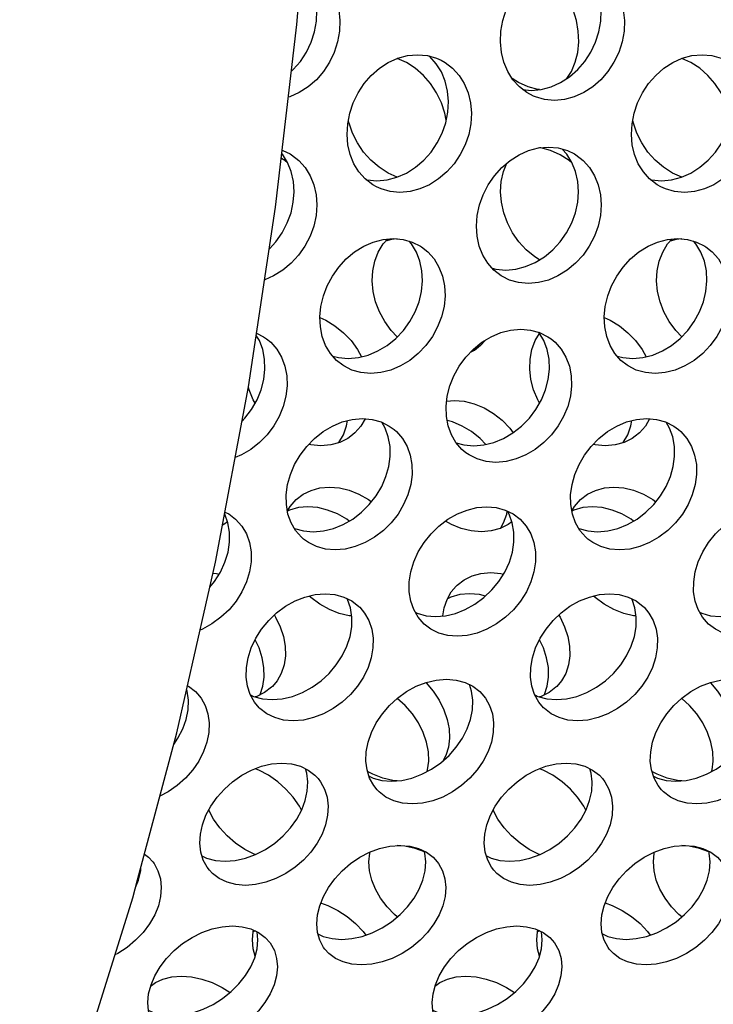
# Model space of a CAD drawing. Units: millimetres. Extents: x -971 to 93, y -1286 to 319.
# Drawn here: x -441 to -426, y -97 to -77 of the extents above; entities that cross this region are included whole.
import ezdxf

# ---------------------------------------------------------------- set-up
doc = ezdxf.new("R2010")
doc.units = ezdxf.units.MM
doc.header["$LTSCALE"] = 5
doc.header["$PDMODE"] = 3
doc.header["$PDSIZE"] = 0.3125
doc.layers.get('0').update_dxf_attribs({"linetype": 'CONTINUOUS'})
doc.layers.get('Defpoints').update_dxf_attribs({"linetype": 'CONTINUOUS'})
doc.layers.add('AM_5 ( Bemassung)', color=3, linetype='CONTINUOUS', lineweight=25)
doc.styles.get("Standard").update_dxf_attribs({"font": 'times.ttf'})
doc.dimstyles.new('BENUTZERDEFINIERTE NORM$0', dxfattribs={"dimtxt": 3.5, "dimasz": 2.5, "dimexe": 1, "dimexo": 0, "dimgap": 1.5, "dimtad": 1, "dimdsep": 46, "dimtxsty": 'STANDARD', "dimcen": 0, "dimclrd": 256, "dimclre": 256, "dimclrt": 6, "dimadec": 0, "dimazin": 2, "dimtp": 0.1, "dimtm": 0.1, "dimtfac": 0.71, "dimtmove": 0, "dimatfit": 3, "dimfxl": 1, "dimlwd": -1, "dimlwe": -1, "dimarcsym": 0})

# ---------------------------------------------------------------- blocks, each defined once
blk = doc.blocks.new('*D3')
at = {"layer": 'AM_5 ( Bemassung)', "transparency": 16777216}
for p, q in [((-382.252, 318.829), (-787.649, 318.829)), ((-747.649, -48.921), (-747.649, 218.829)), ((-342.413, -148.921), (-787.649, -148.921))]:
    blk.add_line(p, q, dxfattribs=at)
for points in [[(-764.316, 218.829), (-730.983, 218.829), (-747.649, 318.829)], [(-764.316, -48.921), (-730.983, -48.921), (-747.649, -148.921)]]:
    blk.add_solid(points, dxfattribs=at)
at = {"layer": 'Defpoints', "color": 0, "transparency": 16777216}
for p in [(-747.649, 318.829), (-382.252, 318.829), (-342.413, -148.921)]:
    blk.add_point(p, dxfattribs=at)
at = {"layer": 'AM_5 ( Bemassung)', "color": 6, "transparency": 16777216, "insert": (-878.86, 84.954), "char_height": 140, "attachment_point": 5, "rotation": 90}
blk.add_mtext('468', dxfattribs=at)

msp = doc.modelspace()

# ---------------------------------------------------------------- linework, layer by layer
for p, q in [((-431.503, -78.754), (-431.532, -78.608)), ((-433.557, -78.809), (-433.568, -78.754)), ((-433.553, -78.822), (-433.557, -78.809)), ((-427.557, -78.809), (-427.568, -78.754)), ((-427.553, -78.822), (-427.557, -78.809)), ((-438.061, -94.951), (-437.997, -94.791)), ((-435.536, -95.864), (-435.579, -95.885)), ((-429.536, -95.864), (-429.579, -95.885)), ((-437.739, -97.028), (-437.722, -97.015)), ((-431.739, -97.028), (-431.722, -97.015))]:
    msp.add_line(p, q)
for points in [[(-430.352, -76.878), (-430.313, -76.652), (-430.243, -76.43), (-430.145, -76.219), (-430.021, -76.024), (-429.874, -75.849), (-429.704, -75.697), (-429.518, -75.574), (-429.321, -75.483), (-429.116, -75.427), (-428.904, -75.408), (-428.696, -75.427), (-428.501, -75.483), (-428.464, -75.499)], [(-438.017, -94.786), (-437.187, -91.684), (-436.372, -88.083), (-435.676, -84.38), (-435.103, -80.592), (-434.655, -76.735), (-434.552, -75.491)], [(-434.243, -76.665), (-434.234, -76.439), (-434.257, -76.217), (-434.312, -76.007), (-434.396, -75.812), (-434.508, -75.636), (-434.56, -75.58)], [(-434.464, -75.499), (-434.321, -75.573), (-434.159, -75.697), (-434.02, -75.849), (-433.907, -76.024), (-433.823, -76.219), (-433.769, -76.43), (-433.746, -76.652), (-433.754, -76.878)], [(-428.719, -76.878), (-428.759, -76.652), (-428.829, -76.43), (-428.927, -76.219), (-429.05, -76.024), (-429.198, -75.849), (-429.367, -75.697), (-429.536, -75.585)], [(-428.243, -76.665), (-428.234, -76.439), (-428.257, -76.217), (-428.312, -76.007), (-428.396, -75.812), (-428.508, -75.636), (-428.648, -75.484), (-428.726, -75.424)], [(-428.464, -75.499), (-428.321, -75.573), (-428.159, -75.697), (-428.02, -75.849), (-427.907, -76.024), (-427.823, -76.219), (-427.769, -76.43), (-427.746, -76.652), (-427.754, -76.878)], [(-434.769, -77.723), (-434.731, -77.69), (-434.581, -77.516), (-434.455, -77.322), (-434.355, -77.112), (-434.283, -76.891), (-434.243, -76.665)], [(-429.886, -78.111), (-429.711, -78.127), (-429.499, -78.107), (-429.292, -78.052), (-429.093, -77.963), (-428.904, -77.841), (-428.731, -77.69), (-428.581, -77.516), (-428.455, -77.322), (-428.355, -77.112), (-428.283, -76.891), (-428.243, -76.665)], [(-433.754, -76.878), (-433.795, -77.104), (-433.866, -77.325), (-433.966, -77.535), (-434.093, -77.729), (-434.243, -77.902), (-434.415, -78.053), (-434.604, -78.175), (-434.803, -78.265), (-434.833, -78.273)], [(-429.661, -78.25), (-429.801, -78.175), (-429.96, -78.053), (-430.097, -77.903), (-430.206, -77.728), (-430.288, -77.535), (-430.34, -77.325), (-430.362, -77.104), (-430.352, -76.878)], [(-427.754, -76.878), (-427.795, -77.104), (-427.866, -77.325), (-427.966, -77.535), (-428.093, -77.729), (-428.243, -77.902), (-428.415, -78.053), (-428.604, -78.175), (-428.803, -78.265), (-429.01, -78.32), (-429.222, -78.339), (-429.43, -78.32), (-429.623, -78.265), (-429.661, -78.25)], [(-428.957, -77.875), (-428.865, -77.728), (-428.784, -77.535), (-428.731, -77.325), (-428.71, -77.104), (-428.719, -76.878)], [(-433.583, -78.832), (-433.539, -78.608), (-433.466, -78.388), (-433.364, -78.179), (-433.237, -77.985), (-433.086, -77.811), (-432.914, -77.66), (-432.726, -77.538), (-432.527, -77.448), (-432.32, -77.393), (-432.108, -77.374), (-431.901, -77.393), (-431.707, -77.449), (-431.611, -77.492)], [(-431.532, -78.608), (-431.606, -78.388), (-431.707, -78.179), (-431.835, -77.985), (-431.985, -77.811), (-432.157, -77.66), (-432.346, -77.538), (-432.536, -77.452)], [(-431.47, -78.585), (-431.457, -78.36), (-431.476, -78.141), (-431.527, -77.931), (-431.607, -77.738), (-431.717, -77.564), (-431.853, -77.413), (-431.867, -77.402)], [(-431.611, -77.492), (-431.529, -77.538), (-431.369, -77.661), (-431.232, -77.812), (-431.123, -77.985), (-431.042, -78.179), (-430.992, -78.388), (-430.972, -78.608), (-430.985, -78.832)], [(-427.583, -78.832), (-427.539, -78.608), (-427.466, -78.388), (-427.364, -78.179), (-427.237, -77.985), (-427.086, -77.811), (-426.914, -77.66), (-426.726, -77.538), (-426.527, -77.448), (-426.32, -77.393), (-426.108, -77.374), (-425.901, -77.393), (-425.707, -77.449), (-425.611, -77.492)], [(-425.532, -78.608), (-425.606, -78.388), (-425.707, -78.179), (-425.835, -77.985), (-425.985, -77.811), (-426.157, -77.66), (-426.346, -77.538), (-426.536, -77.452)], [(-429.536, -78.111), (-429.573, -78.107), (-429.779, -78.052), (-429.979, -77.963), (-430.114, -77.875)], [(-433.201, -80.006), (-433.172, -80.014), (-432.965, -80.033), (-432.752, -80.014), (-432.544, -79.959), (-432.343, -79.871), (-432.152, -79.75), (-431.977, -79.6), (-431.823, -79.428), (-431.693, -79.236), (-431.589, -79.028), (-431.514, -78.809), (-431.47, -78.585)], [(-427.201, -80.006), (-427.172, -80.014), (-426.965, -80.033), (-426.752, -80.014), (-426.544, -79.959), (-426.343, -79.871), (-426.152, -79.75), (-425.977, -79.6), (-425.823, -79.428), (-425.693, -79.236), (-425.589, -79.028), (-425.514, -78.809), (-425.47, -78.585)], [(-432.975, -80.164), (-433.055, -80.118), (-433.213, -79.997), (-433.346, -79.848), (-433.452, -79.675), (-433.53, -79.483), (-433.579, -79.275), (-433.597, -79.056), (-433.583, -78.832)], [(-432.536, -79.956), (-432.728, -79.871), (-432.92, -79.75), (-433.095, -79.6), (-433.248, -79.428), (-433.378, -79.236), (-433.482, -79.028), (-433.553, -78.822)], [(-430.985, -78.832), (-431.03, -79.056), (-431.105, -79.275), (-431.209, -79.483), (-431.339, -79.675), (-431.492, -79.848), (-431.667, -79.997), (-431.858, -80.118), (-432.059, -80.207), (-432.267, -80.262), (-432.48, -80.28), (-432.687, -80.261), (-432.879, -80.207), (-432.975, -80.164)], [(-426.975, -80.164), (-427.055, -80.118), (-427.213, -79.997), (-427.346, -79.848), (-427.452, -79.675), (-427.53, -79.483), (-427.579, -79.275), (-427.597, -79.056), (-427.583, -78.832)], [(-426.536, -79.956), (-426.728, -79.871), (-426.92, -79.75), (-427.095, -79.6), (-427.248, -79.428), (-427.378, -79.236), (-427.482, -79.028), (-427.553, -78.822)], [(-424.985, -78.832), (-425.03, -79.056), (-425.105, -79.275), (-425.209, -79.483), (-425.339, -79.675), (-425.492, -79.848), (-425.667, -79.997), (-425.858, -80.118), (-426.059, -80.207), (-426.267, -80.262), (-426.48, -80.28), (-426.687, -80.261), (-426.879, -80.207), (-426.975, -80.164)], [(-430.849, -80.768), (-430.801, -80.546), (-430.723, -80.329), (-430.618, -80.121), (-430.487, -79.93), (-430.334, -79.758), (-430.159, -79.608), (-429.969, -79.487), (-429.768, -79.398), (-429.561, -79.343), (-429.349, -79.324), (-429.141, -79.343), (-428.948, -79.398), (-428.798, -79.47)], [(-428.847, -79.664), (-428.912, -79.608), (-429.103, -79.487), (-429.303, -79.398), (-429.51, -79.343), (-429.536, -79.34)], [(-428.731, -80.487), (-428.714, -80.265), (-428.729, -80.047), (-428.776, -79.84), (-428.853, -79.648), (-428.959, -79.476), (-429.057, -79.367)], [(-434.847, -79.664), (-434.912, -79.608), (-434.983, -79.563)], [(-434.731, -80.487), (-434.714, -80.265), (-434.729, -80.047), (-434.776, -79.84), (-434.853, -79.648), (-434.959, -79.476), (-434.972, -79.462)], [(-434.963, -79.393), (-434.948, -79.398), (-434.798, -79.47)], [(-434.798, -79.47), (-434.772, -79.486), (-434.614, -79.608), (-434.48, -79.757), (-434.373, -79.93), (-434.296, -80.121), (-434.249, -80.329), (-434.234, -80.546), (-434.251, -80.768)], [(-428.798, -79.47), (-428.772, -79.486), (-428.614, -79.608), (-428.48, -79.757), (-428.373, -79.93), (-428.296, -80.121), (-428.249, -80.329), (-428.234, -80.546), (-428.251, -80.768)], [(-430.341, -80.487), (-430.358, -80.265), (-430.342, -80.047), (-430.295, -79.84), (-430.225, -79.664)], [(-435.236, -81.471), (-435.099, -81.322), (-434.966, -81.131), (-434.858, -80.925), (-434.779, -80.708), (-434.731, -80.487)], [(-430.537, -81.879), (-430.457, -81.902), (-430.25, -81.92), (-430.038, -81.901), (-429.829, -81.847), (-429.626, -81.76), (-429.433, -81.64), (-429.255, -81.492), (-429.099, -81.322), (-428.966, -81.131), (-428.858, -80.925), (-428.779, -80.708), (-428.731, -80.487)], [(-429.536, -81.703), (-429.638, -81.64), (-429.816, -81.492), (-429.972, -81.322), (-430.106, -81.131), (-430.213, -80.925), (-430.292, -80.708), (-430.341, -80.487)], [(-434.251, -80.768), (-434.299, -80.99), (-434.378, -81.207), (-434.486, -81.413), (-434.619, -81.603), (-434.776, -81.774), (-434.953, -81.922), (-435.147, -82.041), (-435.334, -82.123)], [(-430.317, -82.057), (-430.343, -82.042), (-430.499, -81.922), (-430.63, -81.774), (-430.733, -81.603), (-430.808, -81.413), (-430.852, -81.207), (-430.866, -80.99), (-430.849, -80.768)], [(-428.251, -80.768), (-428.299, -80.99), (-428.378, -81.207), (-428.486, -81.413), (-428.619, -81.603), (-428.776, -81.774), (-428.953, -81.922), (-429.147, -82.041), (-429.349, -82.129), (-429.558, -82.183), (-429.77, -82.202), (-429.977, -82.183), (-430.169, -82.129), (-430.317, -82.057)], [(-434.149, -82.685), (-434.097, -82.465), (-434.016, -82.25), (-433.907, -82.045), (-433.772, -81.855), (-433.616, -81.685), (-433.438, -81.536), (-433.245, -81.416), (-433.044, -81.329), (-432.835, -81.274), (-432.622, -81.255), (-432.415, -81.274), (-432.223, -81.329), (-432.049, -81.417), (-432.026, -81.431)], [(-433.046, -82.369), (-433.067, -82.149), (-433.055, -81.934), (-433.012, -81.729), (-432.938, -81.539), (-432.835, -81.369), (-432.744, -81.266)], [(-432.536, -81.263), (-432.656, -81.274), (-432.783, -81.31)], [(-432.025, -82.369), (-432.005, -82.149), (-432.016, -81.934), (-432.059, -81.729), (-432.133, -81.539), (-432.236, -81.369), (-432.288, -81.31)], [(-432.026, -81.431), (-431.893, -81.537), (-431.762, -81.685), (-431.659, -81.855), (-431.585, -82.045), (-431.542, -82.25), (-431.53, -82.465), (-431.551, -82.685)], [(-428.149, -82.685), (-428.097, -82.465), (-428.016, -82.25), (-427.907, -82.045), (-427.772, -81.855), (-427.616, -81.685), (-427.438, -81.536), (-427.245, -81.416), (-427.044, -81.329), (-426.835, -81.274), (-426.622, -81.255), (-426.415, -81.274), (-426.223, -81.329), (-426.049, -81.417), (-426.026, -81.431)], [(-427.046, -82.369), (-427.067, -82.149), (-427.055, -81.934), (-427.012, -81.729), (-426.938, -81.539), (-426.835, -81.369), (-426.744, -81.266)], [(-426.536, -81.263), (-426.656, -81.274), (-426.783, -81.31)], [(-426.025, -82.369), (-426.005, -82.149), (-426.016, -81.934), (-426.059, -81.729), (-426.133, -81.539), (-426.236, -81.369), (-426.288, -81.31)], [(-426.026, -81.431), (-425.893, -81.537), (-425.762, -81.685), (-425.659, -81.855), (-425.585, -82.045), (-425.542, -82.25), (-425.53, -82.465), (-425.551, -82.685)], [(-433.9, -83.733), (-433.778, -83.767), (-433.571, -83.786), (-433.358, -83.767), (-433.148, -83.714), (-432.944, -83.627), (-432.749, -83.509), (-432.568, -83.363), (-432.408, -83.194), (-432.272, -83.006), (-432.161, -82.803), (-432.078, -82.588), (-432.025, -82.369)], [(-432.536, -83.329), (-432.663, -83.194), (-432.8, -83.006), (-432.911, -82.803), (-432.994, -82.588), (-433.046, -82.369)], [(-427.9, -83.733), (-427.778, -83.767), (-427.571, -83.786), (-427.358, -83.767), (-427.148, -83.714), (-426.944, -83.627), (-426.749, -83.509), (-426.568, -83.363), (-426.408, -83.194), (-426.272, -83.006), (-426.161, -82.803), (-426.078, -82.588), (-426.025, -82.369)], [(-426.536, -83.329), (-426.663, -83.194), (-426.8, -83.006), (-426.911, -82.803), (-426.994, -82.588), (-427.046, -82.369)], [(-433.688, -83.929), (-433.819, -83.825), (-433.948, -83.678), (-434.048, -83.51), (-434.119, -83.322), (-434.16, -83.118), (-434.17, -82.904), (-434.149, -82.685)], [(-431.551, -82.685), (-431.603, -82.904), (-431.686, -83.119), (-431.797, -83.322), (-431.934, -83.51), (-432.094, -83.679), (-432.274, -83.825), (-432.469, -83.943), (-432.673, -84.03), (-432.884, -84.083), (-433.097, -84.102), (-433.303, -84.083), (-433.494, -84.029), (-433.666, -83.943), (-433.688, -83.929)], [(-427.688, -83.929), (-427.819, -83.825), (-427.948, -83.678), (-428.048, -83.51), (-428.119, -83.322), (-428.16, -83.118), (-428.17, -82.904), (-428.149, -82.685)], [(-425.551, -82.685), (-425.603, -82.904), (-425.686, -83.119), (-425.797, -83.322), (-425.934, -83.51), (-426.094, -83.679), (-426.274, -83.825), (-426.469, -83.943), (-426.673, -84.03), (-426.884, -84.083), (-427.097, -84.102), (-427.303, -84.083), (-427.494, -84.029), (-427.666, -83.943), (-427.688, -83.929)], [(-434.169, -82.923), (-434.045, -82.976), (-433.851, -83.095), (-433.671, -83.241), (-433.511, -83.409), (-433.374, -83.597), (-433.289, -83.75)], [(-428.169, -82.923), (-428.045, -82.976), (-427.851, -83.095), (-427.671, -83.241), (-427.511, -83.409), (-427.374, -83.597), (-427.289, -83.75)], [(-435.353, -84.229), (-435.329, -84.012), (-435.336, -83.799), (-435.376, -83.597), (-435.446, -83.409), (-435.512, -83.298)], [(-435.505, -83.253), (-435.36, -83.325), (-435.294, -83.371)], [(-431.483, -84.578), (-431.427, -84.362), (-431.342, -84.149), (-431.229, -83.946), (-431.092, -83.759), (-430.932, -83.591), (-430.752, -83.444), (-430.557, -83.326), (-430.354, -83.239), (-430.145, -83.185), (-429.932, -83.166), (-429.725, -83.185), (-429.534, -83.238), (-429.36, -83.325), (-429.294, -83.371)], [(-429.718, -84.229), (-429.743, -84.012), (-429.735, -83.799), (-429.696, -83.597), (-429.625, -83.409), (-429.536, -83.259)], [(-429.353, -84.229), (-429.329, -84.012), (-429.336, -83.799), (-429.376, -83.597), (-429.446, -83.409), (-429.547, -83.241), (-429.554, -83.233)], [(-435.294, -83.371), (-435.207, -83.444), (-435.078, -83.59), (-434.978, -83.759), (-434.907, -83.946), (-434.868, -84.149), (-434.86, -84.361), (-434.885, -84.578)], [(-430.685, -83.403), (-430.778, -83.509), (-430.908, -83.613)], [(-429.294, -83.371), (-429.207, -83.444), (-429.078, -83.59), (-428.978, -83.759), (-428.907, -83.946), (-428.868, -84.149), (-428.86, -84.361), (-428.885, -84.578)], [(-430.908, -83.613), (-430.931, -83.627), (-430.999, -83.661)], [(-435.812, -85.106), (-435.751, -85.044), (-435.611, -84.858), (-435.496, -84.657), (-435.41, -84.445), (-435.353, -84.229)], [(-431.297, -85.563), (-431.13, -85.609), (-430.924, -85.627), (-430.71, -85.609), (-430.499, -85.556), (-430.294, -85.471), (-430.096, -85.354), (-429.914, -85.21), (-429.751, -85.044), (-429.611, -84.858), (-429.496, -84.657), (-429.41, -84.445), (-429.353, -84.229)], [(-429.536, -84.726), (-429.575, -84.657), (-429.662, -84.445), (-429.718, -84.229)], [(-435.536, -84.726), (-435.575, -84.657), (-435.662, -84.445), (-435.677, -84.386)], [(-434.885, -84.578), (-434.941, -84.795), (-435.028, -85.007), (-435.143, -85.208), (-435.283, -85.393), (-435.445, -85.559), (-435.628, -85.704), (-435.825, -85.82), (-435.957, -85.875)], [(-431.088, -85.776), (-431.173, -85.704), (-431.299, -85.559), (-431.396, -85.393), (-431.464, -85.208), (-431.502, -85.007), (-431.508, -84.795), (-431.483, -84.578)], [(-431.495, -84.685), (-431.336, -84.671), (-431.123, -84.689), (-430.912, -84.742), (-430.707, -84.828), (-430.51, -84.945), (-430.327, -85.09), (-430.165, -85.256), (-430.092, -85.351)], [(-428.885, -84.578), (-428.941, -84.795), (-429.028, -85.007), (-429.143, -85.208), (-429.283, -85.393), (-429.445, -85.559), (-429.628, -85.704), (-429.825, -85.82), (-430.031, -85.906), (-430.242, -85.958), (-430.455, -85.977), (-430.661, -85.959), (-430.851, -85.906), (-431.022, -85.82), (-431.088, -85.776)], [(-434.851, -86.447), (-434.791, -86.233), (-434.702, -86.023), (-434.586, -85.824), (-434.445, -85.639), (-434.282, -85.472), (-434.099, -85.328), (-433.902, -85.211), (-433.698, -85.125), (-433.487, -85.072), (-433.273, -85.053), (-433.067, -85.072), (-432.877, -85.125), (-432.706, -85.211), (-432.601, -85.287)], [(-433.775, -85.563), (-433.772, -85.559), (-433.675, -85.393), (-433.607, -85.208), (-433.586, -85.097)], [(-433.215, -85.059), (-433.304, -85.21), (-433.43, -85.354), (-433.515, -85.426)], [(-432.715, -86.064), (-432.686, -85.85), (-432.69, -85.641), (-432.726, -85.441), (-432.793, -85.256), (-432.866, -85.131)], [(-430.667, -85.598), (-430.789, -85.472), (-430.972, -85.328), (-431.169, -85.211), (-431.374, -85.125), (-431.485, -85.097)], [(-428.851, -86.447), (-428.791, -86.233), (-428.702, -86.023), (-428.586, -85.824), (-428.445, -85.639), (-428.282, -85.472), (-428.099, -85.328), (-427.902, -85.211), (-427.698, -85.125), (-427.487, -85.072), (-427.273, -85.053), (-427.067, -85.072), (-426.877, -85.125), (-426.706, -85.211), (-426.601, -85.287)], [(-427.775, -85.563), (-427.772, -85.559), (-427.675, -85.393), (-427.607, -85.208), (-427.586, -85.097)], [(-427.215, -85.059), (-427.304, -85.21), (-427.43, -85.354), (-427.515, -85.426)], [(-426.715, -86.064), (-426.686, -85.85), (-426.69, -85.641), (-426.726, -85.441), (-426.793, -85.256), (-426.866, -85.131)], [(-432.601, -85.287), (-432.554, -85.328), (-432.428, -85.473), (-432.331, -85.639), (-432.264, -85.823), (-432.228, -86.023), (-432.224, -86.233), (-432.253, -86.447)], [(-426.601, -85.287), (-426.554, -85.328), (-426.428, -85.473), (-426.331, -85.639), (-426.264, -85.823), (-426.228, -86.023), (-426.224, -86.233), (-426.253, -86.447)], [(-433.515, -85.426), (-433.581, -85.471), (-433.752, -85.556), (-433.942, -85.609), (-434.148, -85.627), (-434.361, -85.609), (-434.405, -85.598)], [(-427.515, -85.426), (-427.581, -85.471), (-427.752, -85.556), (-427.942, -85.609), (-428.148, -85.627), (-428.361, -85.609), (-428.405, -85.598)], [(-434.71, -87.37), (-434.705, -87.372), (-434.516, -87.424), (-434.31, -87.442), (-434.097, -87.424), (-433.884, -87.372), (-433.677, -87.288), (-433.478, -87.173), (-433.292, -87.031), (-433.127, -86.867), (-432.983, -86.685), (-432.865, -86.486), (-432.775, -86.278), (-432.715, -86.064)], [(-428.71, -87.37), (-428.705, -87.372), (-428.516, -87.424), (-428.31, -87.442), (-428.097, -87.424), (-427.884, -87.372), (-427.677, -87.288), (-427.478, -87.173), (-427.292, -87.031), (-427.127, -86.867), (-426.983, -86.685), (-426.865, -86.486), (-426.775, -86.278), (-426.715, -86.064)], [(-434.515, -87.597), (-434.561, -87.556), (-434.684, -87.414), (-434.779, -87.25), (-434.843, -87.067), (-434.877, -86.869), (-434.88, -86.66), (-434.851, -86.447)], [(-434.67, -86.76), (-434.524, -86.65), (-434.354, -86.568), (-434.168, -86.517), (-433.967, -86.5), (-433.759, -86.517), (-433.551, -86.567), (-433.346, -86.65), (-433.146, -86.763), (-433.083, -86.812)], [(-432.253, -86.447), (-432.313, -86.66), (-432.403, -86.869), (-432.521, -87.067), (-432.665, -87.25), (-432.83, -87.414), (-433.016, -87.556), (-433.215, -87.671), (-433.422, -87.755), (-433.634, -87.807), (-433.848, -87.825), (-434.054, -87.807), (-434.243, -87.755), (-434.412, -87.671), (-434.515, -87.597)], [(-428.515, -87.597), (-428.561, -87.556), (-428.684, -87.414), (-428.779, -87.25), (-428.843, -87.067), (-428.877, -86.869), (-428.88, -86.66), (-428.851, -86.447)], [(-428.67, -86.76), (-428.524, -86.65), (-428.354, -86.568), (-428.168, -86.517), (-427.967, -86.5), (-427.759, -86.517), (-427.551, -86.567), (-427.346, -86.65), (-427.146, -86.763), (-427.083, -86.812)], [(-426.253, -86.447), (-426.313, -86.66), (-426.403, -86.869), (-426.521, -87.067), (-426.665, -87.25), (-426.83, -87.414), (-427.016, -87.556), (-427.215, -87.671), (-427.422, -87.755), (-427.634, -87.807), (-427.848, -87.825), (-428.054, -87.807), (-428.243, -87.755), (-428.412, -87.671), (-428.515, -87.597)], [(-434.855, -86.999), (-434.8, -86.906), (-434.67, -86.76)], [(-428.855, -86.999), (-428.8, -86.906), (-428.67, -86.76)], [(-436.173, -87.026), (-436.093, -87.066), (-435.947, -87.175)], [(-433.552, -87.216), (-433.601, -87.179), (-433.801, -87.065), (-434.006, -86.983), (-434.214, -86.933), (-434.422, -86.915), (-434.623, -86.933), (-434.809, -86.983), (-434.854, -87.005)], [(-432.251, -88.288), (-432.187, -88.076), (-432.093, -87.866), (-431.97, -87.666), (-431.824, -87.484), (-431.657, -87.321), (-431.47, -87.179), (-431.27, -87.065), (-431.066, -86.983), (-430.858, -86.933), (-430.65, -86.915), (-430.448, -86.933), (-430.262, -86.983), (-430.093, -87.066), (-429.947, -87.175)], [(-430.362, -87.37), (-430.293, -87.25), (-430.228, -87.067), (-430.218, -87.005)], [(-430.108, -87.873), (-430.076, -87.661), (-430.076, -87.451), (-430.11, -87.252), (-430.176, -87.069), (-430.212, -87.008)], [(-427.552, -87.216), (-427.601, -87.179), (-427.801, -87.065), (-428.006, -86.983), (-428.214, -86.933), (-428.422, -86.915), (-428.623, -86.933), (-428.809, -86.983), (-428.854, -87.005)], [(-426.251, -88.288), (-426.187, -88.076), (-426.093, -87.866), (-425.97, -87.666), (-425.824, -87.484), (-425.657, -87.321), (-425.47, -87.179), (-425.27, -87.065), (-425.066, -86.983), (-424.858, -86.933), (-424.65, -86.915), (-424.448, -86.933), (-424.262, -86.983), (-424.093, -87.066), (-423.947, -87.175)], [(-436.118, -87.231), (-436.197, -87.288), (-436.225, -87.302)], [(-436.108, -87.873), (-436.076, -87.661), (-436.076, -87.451), (-436.11, -87.252), (-436.176, -87.069), (-436.18, -87.062)], [(-435.947, -87.175), (-435.817, -87.321), (-435.721, -87.485), (-435.655, -87.667), (-435.621, -87.866), (-435.621, -88.076), (-435.653, -88.288)], [(-430.118, -87.231), (-430.197, -87.288), (-430.367, -87.372), (-430.555, -87.424), (-430.761, -87.442), (-430.975, -87.424), (-431.187, -87.372), (-431.394, -87.288), (-431.519, -87.216)], [(-429.947, -87.175), (-429.817, -87.321), (-429.721, -87.485), (-429.655, -87.667), (-429.621, -87.866), (-429.621, -88.076), (-429.653, -88.288)], [(-436.491, -88.609), (-436.393, -88.49), (-436.268, -88.292), (-436.172, -88.084), (-436.108, -87.873)], [(-432.158, -89.141), (-432.114, -89.162), (-431.929, -89.212), (-431.728, -89.229), (-431.519, -89.212), (-431.31, -89.163), (-431.103, -89.082), (-430.901, -88.97), (-430.711, -88.831), (-430.541, -88.67), (-430.393, -88.49), (-430.268, -88.292), (-430.172, -88.084), (-430.108, -87.873)], [(-426.158, -89.141), (-426.114, -89.162), (-425.929, -89.212), (-425.728, -89.229), (-425.519, -89.212), (-425.31, -89.163), (-425.103, -89.082), (-424.901, -88.97), (-424.711, -88.831), (-424.541, -88.67), (-424.393, -88.49), (-424.268, -88.292), (-424.172, -88.084), (-424.108, -87.873)], [(-435.653, -88.288), (-435.717, -88.499), (-435.813, -88.708), (-435.938, -88.905), (-436.086, -89.086), (-436.256, -89.247), (-436.446, -89.386), (-436.648, -89.498), (-436.696, -89.516)], [(-431.97, -89.39), (-432.097, -89.246), (-432.191, -89.085), (-432.253, -88.905), (-432.285, -88.708), (-432.284, -88.499), (-432.251, -88.288)], [(-429.653, -88.288), (-429.717, -88.499), (-429.813, -88.708), (-429.938, -88.905), (-430.086, -89.086), (-430.256, -89.247), (-430.446, -89.386), (-430.648, -89.498), (-430.855, -89.578), (-431.064, -89.627), (-431.273, -89.644), (-431.474, -89.627), (-431.659, -89.578), (-431.827, -89.497), (-431.97, -89.39)], [(-431.294, -88.586), (-431.275, -88.568), (-431.128, -88.454), (-430.959, -88.371), (-430.771, -88.319), (-430.566, -88.301), (-430.352, -88.319), (-430.294, -88.333)], [(-425.97, -89.39), (-426.097, -89.246), (-426.191, -89.085), (-426.253, -88.905), (-426.285, -88.708), (-426.284, -88.499), (-426.251, -88.288)], [(-423.653, -88.288), (-423.717, -88.499), (-423.813, -88.708), (-423.938, -88.905), (-424.086, -89.086), (-424.256, -89.247), (-424.446, -89.386), (-424.648, -89.498), (-424.855, -89.578), (-425.064, -89.627), (-425.273, -89.644), (-425.474, -89.627), (-425.659, -89.578), (-425.827, -89.497), (-425.97, -89.39)], [(-436.424, -88.313), (-436.352, -88.319), (-436.294, -88.333)], [(-431.574, -89.216), (-431.548, -89.048), (-431.488, -88.869), (-431.397, -88.708), (-431.294, -88.586)], [(-435.685, -90.099), (-435.618, -89.892), (-435.521, -89.689), (-435.398, -89.496), (-435.25, -89.317), (-435.082, -89.155), (-434.894, -89.015), (-434.693, -88.902), (-434.485, -88.819), (-434.272, -88.767), (-434.058, -88.749), (-433.853, -88.767), (-433.665, -88.819), (-433.496, -88.902), (-433.349, -89.016), (-433.33, -89.034)], [(-433.498, -89.216), (-433.552, -89.212), (-433.761, -89.163), (-433.968, -89.082), (-434.17, -88.971), (-434.36, -88.831), (-434.396, -88.797)], [(-433.534, -89.652), (-433.498, -89.445), (-433.494, -89.242), (-433.523, -89.048), (-433.584, -88.869), (-433.592, -88.855)], [(-430.675, -88.797), (-430.799, -88.767), (-431.013, -88.749), (-431.219, -88.767), (-431.407, -88.819), (-431.48, -88.855)], [(-429.685, -90.099), (-429.618, -89.892), (-429.521, -89.689), (-429.398, -89.496), (-429.25, -89.317), (-429.082, -89.155), (-428.894, -89.015), (-428.693, -88.902), (-428.485, -88.819), (-428.272, -88.767), (-428.058, -88.749), (-427.853, -88.767), (-427.665, -88.819), (-427.496, -88.902), (-427.349, -89.016), (-427.33, -89.034)], [(-427.498, -89.216), (-427.552, -89.212), (-427.761, -89.163), (-427.968, -89.082), (-428.17, -88.971), (-428.36, -88.831), (-428.396, -88.797)], [(-427.534, -89.652), (-427.498, -89.445), (-427.494, -89.242), (-427.523, -89.048), (-427.584, -88.869), (-427.592, -88.855)], [(-433.33, -89.034), (-433.228, -89.156), (-433.137, -89.317), (-433.076, -89.496), (-433.047, -89.689), (-433.051, -89.892), (-433.087, -90.099)], [(-427.33, -89.034), (-427.228, -89.156), (-427.137, -89.317), (-427.076, -89.496), (-427.047, -89.689), (-427.051, -89.892), (-427.087, -90.099)], [(-435.129, -89.201), (-435.103, -89.242), (-435.007, -89.445), (-434.94, -89.652)], [(-429.129, -89.201), (-429.103, -89.242), (-429.007, -89.445), (-428.94, -89.652)], [(-435.637, -90.884), (-435.57, -90.916), (-435.383, -90.967), (-435.178, -90.984), (-434.964, -90.967), (-434.75, -90.916), (-434.54, -90.835), (-434.336, -90.724), (-434.145, -90.587), (-433.974, -90.429), (-433.824, -90.252), (-433.699, -90.06), (-433.601, -89.858), (-433.534, -89.652)], [(-435.387, -90.099), (-435.454, -89.892), (-435.536, -89.72)], [(-434.94, -89.652), (-434.903, -89.858), (-434.898, -90.06), (-434.925, -90.252), (-434.984, -90.429), (-435.072, -90.587), (-435.172, -90.706)], [(-429.637, -90.884), (-429.57, -90.916), (-429.383, -90.967), (-429.178, -90.984), (-428.964, -90.967), (-428.75, -90.916), (-428.54, -90.835), (-428.336, -90.724), (-428.145, -90.587), (-427.974, -90.429), (-427.824, -90.252), (-427.699, -90.06), (-427.601, -89.858), (-427.534, -89.652)], [(-429.387, -90.099), (-429.454, -89.892), (-429.536, -89.72)], [(-428.94, -89.652), (-428.903, -89.858), (-428.898, -90.06), (-428.925, -90.252), (-428.984, -90.429), (-429.072, -90.587), (-429.172, -90.706)], [(-435.452, -91.154), (-435.552, -91.035), (-435.641, -90.876), (-435.699, -90.7), (-435.726, -90.508), (-435.721, -90.306), (-435.685, -90.099)], [(-433.087, -90.099), (-433.154, -90.306), (-433.252, -90.508), (-433.377, -90.7), (-433.527, -90.876), (-433.698, -91.035), (-433.889, -91.172), (-434.092, -91.283), (-434.302, -91.364), (-434.516, -91.415), (-434.731, -91.432), (-434.936, -91.414), (-435.123, -91.364), (-435.289, -91.283), (-435.434, -91.172), (-435.452, -91.154)], [(-435.435, -90.884), (-435.431, -90.876), (-435.372, -90.7), (-435.345, -90.508), (-435.35, -90.306), (-435.387, -90.099)], [(-429.452, -91.154), (-429.552, -91.035), (-429.641, -90.876), (-429.699, -90.7), (-429.726, -90.508), (-429.721, -90.306), (-429.685, -90.099)], [(-427.087, -90.099), (-427.154, -90.306), (-427.252, -90.508), (-427.377, -90.7), (-427.527, -90.876), (-427.698, -91.035), (-427.889, -91.172), (-428.092, -91.283), (-428.302, -91.364), (-428.516, -91.415), (-428.731, -91.432), (-428.936, -91.414), (-429.123, -91.364), (-429.289, -91.283), (-429.434, -91.172), (-429.452, -91.154)], [(-429.435, -90.884), (-429.431, -90.876), (-429.372, -90.7), (-429.345, -90.508), (-429.35, -90.306), (-429.387, -90.099)], [(-433.15, -91.879), (-433.079, -91.676), (-432.979, -91.476), (-432.852, -91.286), (-432.702, -91.11), (-432.531, -90.952), (-432.341, -90.814), (-432.137, -90.703), (-431.928, -90.621), (-431.715, -90.57), (-431.501, -90.553), (-431.295, -90.57), (-431.108, -90.621), (-430.941, -90.703), (-430.795, -90.814), (-430.75, -90.86)], [(-427.15, -91.879), (-427.079, -91.676), (-426.979, -91.476), (-426.852, -91.286), (-426.702, -91.11), (-426.531, -90.952), (-426.341, -90.814), (-426.137, -90.703), (-425.928, -90.621), (-425.715, -90.57), (-425.501, -90.553), (-425.295, -90.57), (-425.108, -90.621), (-424.941, -90.703), (-424.795, -90.814), (-424.75, -90.86)], [(-436.991, -91.4), (-436.951, -91.196), (-436.944, -90.997), (-436.969, -90.807), (-436.981, -90.772)], [(-436.963, -90.692), (-436.941, -90.703), (-436.795, -90.814), (-436.75, -90.86)], [(-435.172, -90.706), (-435.19, -90.724), (-435.335, -90.835), (-435.502, -90.916), (-435.536, -90.925)], [(-431.937, -90.625), (-431.931, -90.631), (-431.78, -90.807), (-431.653, -90.997), (-431.553, -91.196), (-431.483, -91.4)], [(-430.991, -91.4), (-430.951, -91.196), (-430.944, -90.997), (-430.969, -90.807), (-431.015, -90.666)], [(-429.172, -90.706), (-429.19, -90.724), (-429.335, -90.835), (-429.502, -90.916), (-429.536, -90.925)], [(-425.937, -90.625), (-425.931, -90.631), (-425.78, -90.807), (-425.653, -90.997), (-425.553, -91.196), (-425.483, -91.4)], [(-436.75, -90.86), (-436.676, -90.952), (-436.588, -91.11), (-436.531, -91.286), (-436.505, -91.476), (-436.512, -91.676), (-436.552, -91.879)], [(-431.921, -91.879), (-431.992, -91.676), (-432.092, -91.476), (-432.219, -91.286), (-432.37, -91.11), (-432.536, -90.957)], [(-430.75, -90.86), (-430.676, -90.952), (-430.588, -91.11), (-430.531, -91.286), (-430.505, -91.476), (-430.512, -91.676), (-430.552, -91.879)], [(-425.921, -91.879), (-425.992, -91.676), (-426.092, -91.476), (-426.219, -91.286), (-426.37, -91.11), (-426.536, -90.957)], [(-437.254, -91.932), (-437.163, -91.8), (-437.062, -91.602), (-436.991, -91.4)], [(-433.133, -92.599), (-433.049, -92.64), (-432.863, -92.689), (-432.658, -92.706), (-432.443, -92.689), (-432.229, -92.64), (-432.017, -92.56), (-431.812, -92.451), (-431.619, -92.317), (-431.445, -92.162), (-431.292, -91.988), (-431.163, -91.8), (-431.062, -91.602), (-430.991, -91.4)], [(-431.483, -91.4), (-431.442, -91.602), (-431.434, -91.8), (-431.458, -91.988), (-431.513, -92.162), (-431.578, -92.281)], [(-427.133, -92.599), (-427.049, -92.64), (-426.863, -92.689), (-426.658, -92.706), (-426.443, -92.689), (-426.229, -92.64), (-426.017, -92.56), (-425.812, -92.451), (-425.619, -92.317), (-425.445, -92.162), (-425.292, -91.988), (-425.163, -91.8), (-425.062, -91.602), (-424.991, -91.4)], [(-436.552, -91.879), (-436.623, -92.081), (-436.724, -92.28), (-436.853, -92.468), (-437.006, -92.641), (-437.18, -92.796), (-437.373, -92.931), (-437.545, -93.022)], [(-432.962, -92.886), (-433.034, -92.796), (-433.12, -92.641), (-433.175, -92.468), (-433.199, -92.28), (-433.19, -92.082), (-433.15, -91.879)], [(-430.552, -91.879), (-430.623, -92.081), (-430.724, -92.28), (-430.853, -92.468), (-431.006, -92.641), (-431.18, -92.796), (-431.373, -92.931), (-431.578, -93.04), (-431.79, -93.119), (-432.004, -93.169), (-432.219, -93.186), (-432.424, -93.169), (-432.61, -93.119), (-432.775, -93.04), (-432.918, -92.931), (-432.962, -92.886)], [(-431.907, -92.502), (-431.896, -92.468), (-431.873, -92.28), (-431.881, -92.082), (-431.921, -91.879)], [(-426.962, -92.886), (-427.034, -92.796), (-427.12, -92.641), (-427.175, -92.468), (-427.199, -92.28), (-427.19, -92.082), (-427.15, -91.879)], [(-424.552, -91.879), (-424.623, -92.081), (-424.724, -92.28), (-424.853, -92.468), (-425.006, -92.641), (-425.18, -92.796), (-425.373, -92.931), (-425.578, -93.04), (-425.79, -93.119), (-426.004, -93.169), (-426.219, -93.186), (-426.424, -93.169), (-426.61, -93.119), (-426.775, -93.04), (-426.918, -92.931), (-426.962, -92.886)], [(-425.907, -92.502), (-425.896, -92.468), (-425.873, -92.28), (-425.881, -92.082), (-425.921, -91.879)], [(-436.647, -93.624), (-436.573, -93.425), (-436.469, -93.229), (-436.339, -93.043), (-436.185, -92.87), (-436.011, -92.715), (-435.818, -92.58), (-435.613, -92.471), (-435.402, -92.39), (-435.188, -92.341), (-434.973, -92.323), (-434.768, -92.341), (-434.582, -92.391), (-434.416, -92.471), (-434.273, -92.58), (-434.206, -92.651)], [(-434.556, -93.317), (-434.603, -93.229), (-434.733, -93.043), (-434.886, -92.87), (-435.06, -92.715), (-435.253, -92.58), (-435.458, -92.471), (-435.536, -92.441)], [(-434.479, -93.113), (-434.436, -92.914), (-434.425, -92.719), (-434.447, -92.532), (-434.475, -92.442)], [(-430.647, -93.624), (-430.573, -93.425), (-430.469, -93.229), (-430.339, -93.043), (-430.185, -92.87), (-430.011, -92.715), (-429.818, -92.58), (-429.613, -92.471), (-429.402, -92.39), (-429.188, -92.341), (-428.973, -92.323), (-428.768, -92.341), (-428.582, -92.391), (-428.416, -92.471), (-428.273, -92.58), (-428.206, -92.651)], [(-428.556, -93.317), (-428.603, -93.229), (-428.733, -93.043), (-428.886, -92.87), (-429.06, -92.715), (-429.253, -92.58), (-429.458, -92.471), (-429.536, -92.441)], [(-428.479, -93.113), (-428.436, -92.914), (-428.425, -92.719), (-428.447, -92.532), (-428.475, -92.442)], [(-434.206, -92.651), (-434.157, -92.715), (-434.071, -92.87), (-434.017, -93.043), (-433.995, -93.229), (-434.006, -93.425), (-434.049, -93.624)], [(-432.536, -92.697), (-432.628, -92.689), (-432.843, -92.64), (-433.054, -92.56), (-433.164, -92.502)], [(-428.206, -92.651), (-428.157, -92.715), (-428.071, -92.87), (-428.017, -93.043), (-427.995, -93.229), (-428.006, -93.425), (-428.049, -93.624)], [(-426.536, -92.697), (-426.628, -92.689), (-426.843, -92.64), (-427.054, -92.56), (-427.164, -92.502)], [(-436.657, -94.281), (-436.559, -94.328), (-436.374, -94.376), (-436.17, -94.393), (-435.955, -94.376), (-435.739, -94.328), (-435.526, -94.25), (-435.319, -94.144), (-435.123, -94.012), (-434.946, -93.86), (-434.79, -93.69), (-434.658, -93.506), (-434.554, -93.312), (-434.479, -93.113)], [(-430.657, -94.281), (-430.559, -94.328), (-430.374, -94.376), (-430.17, -94.393), (-429.955, -94.376), (-429.739, -94.328), (-429.526, -94.25), (-429.319, -94.144), (-429.123, -94.012), (-428.946, -93.86), (-428.79, -93.69), (-428.658, -93.506), (-428.554, -93.312), (-428.479, -93.113)], [(-435.536, -94.254), (-435.545, -94.25), (-435.753, -94.144), (-435.948, -94.012), (-436.125, -93.86), (-436.281, -93.69), (-436.413, -93.506), (-436.515, -93.317)], [(-429.536, -94.254), (-429.545, -94.25), (-429.753, -94.144), (-429.948, -94.012), (-430.125, -93.86), (-430.281, -93.69), (-430.413, -93.506), (-430.515, -93.317)], [(-436.5, -94.585), (-436.547, -94.522), (-436.63, -94.37), (-436.682, -94.201), (-436.702, -94.016), (-436.691, -93.822), (-436.647, -93.624)], [(-434.049, -93.624), (-434.124, -93.822), (-434.228, -94.016), (-434.36, -94.201), (-434.516, -94.37), (-434.693, -94.522), (-434.889, -94.654), (-435.096, -94.761), (-435.309, -94.839), (-435.525, -94.887), (-435.74, -94.904), (-435.944, -94.887), (-436.129, -94.838), (-436.293, -94.761), (-436.434, -94.654), (-436.5, -94.585)], [(-430.5, -94.585), (-430.547, -94.522), (-430.63, -94.37), (-430.682, -94.201), (-430.702, -94.016), (-430.691, -93.822), (-430.647, -93.624)], [(-428.049, -93.624), (-428.124, -93.822), (-428.228, -94.016), (-428.36, -94.201), (-428.516, -94.37), (-428.693, -94.522), (-428.889, -94.654), (-429.096, -94.761), (-429.309, -94.839), (-429.525, -94.887), (-429.74, -94.904), (-429.944, -94.887), (-430.129, -94.838), (-430.293, -94.761), (-430.434, -94.654), (-430.5, -94.585)], [(-434.174, -95.332), (-434.097, -95.137), (-433.99, -94.946), (-433.856, -94.764), (-433.699, -94.595), (-433.523, -94.443), (-433.328, -94.311), (-433.121, -94.204), (-432.909, -94.125), (-432.694, -94.076), (-432.479, -94.059), (-432.274, -94.076), (-432.088, -94.125), (-431.924, -94.203), (-431.782, -94.311), (-431.696, -94.405)], [(-431.962, -94.199), (-432.163, -94.125), (-432.378, -94.076), (-432.536, -94.064)], [(-428.174, -95.332), (-428.097, -95.137), (-427.99, -94.946), (-427.856, -94.764), (-427.699, -94.595), (-427.523, -94.443), (-427.328, -94.311), (-427.121, -94.204), (-426.909, -94.125), (-426.694, -94.076), (-426.479, -94.059), (-426.274, -94.076), (-426.088, -94.125), (-425.924, -94.203), (-425.782, -94.311), (-425.696, -94.405)], [(-425.962, -94.199), (-426.163, -94.125), (-426.378, -94.076), (-426.536, -94.064)], [(-437.872, -94.243), (-437.782, -94.311), (-437.696, -94.405)], [(-433.074, -94.791), (-433.121, -94.597), (-433.135, -94.405), (-433.116, -94.223), (-433.109, -94.199)], [(-431.997, -94.791), (-431.95, -94.597), (-431.936, -94.405), (-431.955, -94.223), (-431.967, -94.183)], [(-427.074, -94.791), (-427.121, -94.597), (-427.135, -94.405), (-427.116, -94.223), (-427.109, -94.199)], [(-425.997, -94.791), (-425.95, -94.597), (-425.936, -94.405), (-425.955, -94.223), (-425.967, -94.183)], [(-437.997, -94.791), (-437.95, -94.597), (-437.944, -94.513)], [(-437.696, -94.405), (-437.669, -94.443), (-437.586, -94.595), (-437.534, -94.764), (-437.515, -94.946), (-437.53, -95.137), (-437.576, -95.332)], [(-431.696, -94.405), (-431.669, -94.443), (-431.586, -94.595), (-431.534, -94.764), (-431.515, -94.946), (-431.53, -95.137), (-431.576, -95.332)], [(-440.05, -100.978), (-439.164, -98.519), (-438.119, -95.168), (-438.017, -94.786)], [(-434.211, -95.926), (-434.098, -95.979), (-433.914, -96.026), (-433.71, -96.042), (-433.494, -96.026), (-433.278, -95.979), (-433.064, -95.903), (-432.855, -95.799), (-432.657, -95.67), (-432.478, -95.521), (-432.319, -95.355), (-432.184, -95.175), (-432.075, -94.986), (-431.997, -94.791)], [(-432.536, -95.569), (-432.594, -95.521), (-432.753, -95.355), (-432.888, -95.175), (-432.996, -94.986), (-433.074, -94.791)], [(-428.211, -95.926), (-428.098, -95.979), (-427.914, -96.026), (-427.71, -96.042), (-427.494, -96.026), (-427.278, -95.979), (-427.064, -95.903), (-426.855, -95.799), (-426.657, -95.67), (-426.478, -95.521), (-426.319, -95.355), (-426.184, -95.175), (-426.075, -94.986), (-425.997, -94.791)], [(-426.536, -95.569), (-426.594, -95.521), (-426.753, -95.355), (-426.888, -95.175), (-426.996, -94.986), (-427.074, -94.791)], [(-437.576, -95.332), (-437.655, -95.526), (-437.763, -95.716), (-437.898, -95.896), (-438.057, -96.062), (-438.236, -96.211), (-438.434, -96.339), (-438.494, -96.369)], [(-434.064, -96.247), (-434.091, -96.211), (-434.171, -96.062), (-434.22, -95.896), (-434.237, -95.716), (-434.222, -95.526), (-434.174, -95.332)], [(-434.154, -95.274), (-434.002, -95.328), (-433.793, -95.433), (-433.596, -95.562), (-433.416, -95.711), (-433.257, -95.876), (-433.2, -95.951)], [(-431.576, -95.332), (-431.655, -95.526), (-431.763, -95.716), (-431.898, -95.896), (-432.057, -96.062), (-432.236, -96.211), (-432.434, -96.339), (-432.643, -96.443), (-432.857, -96.52), (-433.074, -96.567), (-433.289, -96.583), (-433.493, -96.567), (-433.678, -96.52), (-433.84, -96.444), (-433.979, -96.34), (-434.064, -96.247)], [(-428.064, -96.247), (-428.091, -96.211), (-428.171, -96.062), (-428.22, -95.896), (-428.237, -95.716), (-428.222, -95.526), (-428.174, -95.332)], [(-428.154, -95.274), (-428.002, -95.328), (-427.793, -95.433), (-427.596, -95.562), (-427.416, -95.711), (-427.257, -95.876), (-427.2, -95.951)], [(-425.576, -95.332), (-425.655, -95.526), (-425.763, -95.716), (-425.898, -95.896), (-426.057, -96.062), (-426.236, -96.211), (-426.434, -96.339), (-426.643, -96.443), (-426.857, -96.52), (-427.074, -96.567), (-427.289, -96.583), (-427.493, -96.567), (-427.678, -96.52), (-427.84, -96.444), (-427.979, -96.34), (-428.064, -96.247)], [(-437.732, -97.002), (-437.651, -96.811), (-437.541, -96.625), (-437.404, -96.446), (-437.244, -96.281), (-437.065, -96.133), (-436.867, -96.004), (-436.658, -95.899), (-436.445, -95.822), (-436.228, -95.775), (-436.013, -95.758), (-435.809, -95.775), (-435.625, -95.822), (-435.462, -95.899), (-435.322, -96.004), (-435.22, -96.119)], [(-431.732, -97.002), (-431.651, -96.811), (-431.541, -96.625), (-431.404, -96.446), (-431.244, -96.281), (-431.065, -96.133), (-430.867, -96.004), (-430.658, -95.899), (-430.445, -95.822), (-430.228, -95.775), (-430.013, -95.758), (-429.809, -95.775), (-429.625, -95.822), (-429.462, -95.899), (-429.322, -96.004), (-429.22, -96.119)], [(-435.536, -96.396), (-435.577, -96.241), (-435.594, -96.054), (-435.579, -95.876), (-435.57, -95.848)], [(-435.545, -96.431), (-435.495, -96.241), (-435.477, -96.054), (-435.492, -95.885)], [(-429.536, -96.396), (-429.577, -96.241), (-429.594, -96.054), (-429.579, -95.876), (-429.57, -95.848)], [(-429.545, -96.431), (-429.495, -96.241), (-429.477, -96.054), (-429.492, -95.885)], [(-435.22, -96.119), (-435.13, -96.281), (-435.082, -96.446), (-435.066, -96.625), (-435.084, -96.811), (-435.134, -97.002)], [(-429.22, -96.119), (-429.13, -96.281), (-429.082, -96.446), (-429.066, -96.625), (-429.084, -96.811), (-429.134, -97.002)], [(-437.789, -97.534), (-437.668, -97.59), (-437.484, -97.636), (-437.281, -97.652), (-437.065, -97.636), (-436.847, -97.59), (-436.632, -97.516), (-436.421, -97.414), (-436.221, -97.289), (-436.039, -97.144), (-435.877, -96.982), (-435.738, -96.806), (-435.627, -96.621), (-435.545, -96.431)], [(-431.789, -97.534), (-431.668, -97.59), (-431.484, -97.636), (-431.281, -97.652), (-431.065, -97.636), (-430.847, -97.59), (-430.632, -97.516), (-430.421, -97.414), (-430.221, -97.289), (-430.039, -97.144), (-429.877, -96.982), (-429.738, -96.806), (-429.627, -96.621), (-429.545, -96.431)], [(-437.722, -97.015), (-437.641, -96.956), (-437.48, -96.881), (-437.296, -96.834), (-437.091, -96.818), (-436.876, -96.834), (-436.659, -96.881), (-436.445, -96.956), (-436.234, -97.058), (-436.065, -97.165)], [(-431.722, -97.015), (-431.641, -96.956), (-431.48, -96.881), (-431.296, -96.834), (-431.091, -96.818), (-430.876, -96.834), (-430.659, -96.881), (-430.445, -96.956), (-430.234, -97.058), (-430.065, -97.165)], [(-437.655, -97.872), (-437.742, -97.714), (-437.788, -97.552), (-437.802, -97.377), (-437.783, -97.191), (-437.732, -97.002)], [(-435.134, -97.002), (-435.216, -97.191), (-435.328, -97.377), (-435.466, -97.552), (-435.628, -97.714), (-435.81, -97.859), (-436.01, -97.985), (-436.221, -98.086), (-436.437, -98.161), (-436.654, -98.207), (-436.87, -98.222), (-437.074, -98.206), (-437.257, -98.16), (-437.418, -98.086), (-437.555, -97.985), (-437.655, -97.872)], [(-431.655, -97.872), (-431.742, -97.714), (-431.788, -97.552), (-431.802, -97.377), (-431.783, -97.191), (-431.732, -97.002)], [(-429.134, -97.002), (-429.216, -97.191), (-429.328, -97.377), (-429.466, -97.552), (-429.628, -97.714), (-429.81, -97.859), (-430.01, -97.985), (-430.221, -98.086), (-430.437, -98.161), (-430.654, -98.207), (-430.87, -98.222), (-431.074, -98.206), (-431.257, -98.16), (-431.418, -98.086), (-431.555, -97.985), (-431.655, -97.872)]]:
    msp.add_lwpolyline(points)

# ---------------------------------------------------------------- dimensions: what is measured, and where the dimension line sits
at = {"layer": 'AM_5 ( Bemassung)'}
dim = msp.add_linear_dim(base=(-747.649, 318.829), p1=(-342.413, -148.921), p2=(-382.252, 318.829), angle=90, dimstyle='BENUTZERDEFINIERTE NORM$0', override={"dimscale": 40, "dimdec": 0}, dxfattribs=at)
dim.commit()
dim.dimension.update_dxf_attribs({"geometry": '*D3', "text_midpoint": (-747.649, 84.954), "dimtype": 160})

doc.saveas('drawing.dxf')
